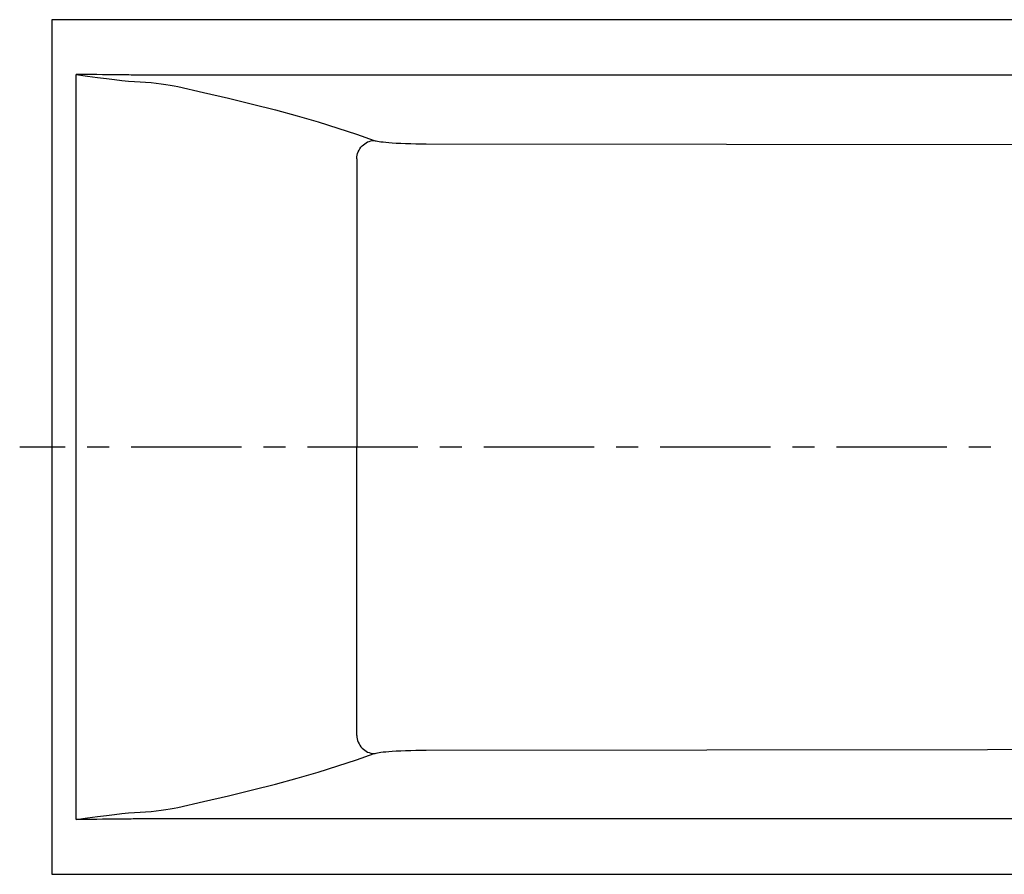
# Model space of a CAD drawing. Units: inches. Extents: x 15.8 to 82.6, y 67.2 to 96.2.
# Drawn here: x 15.8 to 49.2, y 67.2 to 96.2 of the extents above; entities that cross this region are included whole.
import ezdxf

# ---------------------------------------------------------------- set-up
doc = ezdxf.new("R2010")
doc.units = ezdxf.units.IN
doc.header["$LTSCALE"] = 9.973333
doc.header["$MEASUREMENT"] = 0
doc.linetypes.add('CENTER', pattern=[0.6, 0.375, -0.075, 0.075, -0.075])
doc.layers.get('0').update_dxf_attribs({"linetype": 'CONTINUOUS'})
doc.layers.add('DEFAULT_1', color=7, linetype='CENTER')

msp = doc.modelspace()

# ---------------------------------------------------------------- linework, layer by layer
at = {"color": 7, "linetype": 'Continuous'}
for p, q in [((16.887, 96.23), (16.887, 67.23)), ((80.887, 96.23), (16.887, 96.23)), ((16.887, 67.23), (80.887, 67.23))]:
    msp.add_line(p, q, dxfattribs=at)
at = {"color": 9, "linetype": 'Continuous'}
for p, q in [((17.718, 69.091), (17.718, 94.369)), ((18.207, 94.367), (17.718, 94.369)), ((20.209, 94.351), (19.948, 94.35)), ((29.587, 92.018), (58.16, 91.981))]:
    msp.add_line(p, q, dxfattribs=at)
for points in [[(17.718, 94.369), (18.098, 94.317), (18.438, 94.272), (18.744, 94.233), (19.02, 94.2), (19.269, 94.172), (19.495, 94.149), (19.698, 94.132), (19.882, 94.12), (20.068, 94.113)], [(19.212, 94.357), (19.088, 94.358), (18.947, 94.36), (18.789, 94.361), (18.613, 94.364), (18.42, 94.366), (18.207, 94.367)], [(19.948, 94.35), (19.896, 94.35), (19.848, 94.35), (19.803, 94.35), (19.756, 94.351), (19.706, 94.352), (19.648, 94.352), (19.581, 94.353), (19.505, 94.354), (19.212, 94.357)], [(21.306, 94.351), (21.128, 94.351), (20.967, 94.352), (20.823, 94.352), (20.694, 94.352), (20.578, 94.352), (20.473, 94.351), (20.377, 94.351), (20.209, 94.351)], [(78.173, 94.351), (78.08, 94.351), (77.979, 94.352), (77.867, 94.352), (77.742, 94.352), (77.601, 94.352), (77.444, 94.351), (77.269, 94.351), (77.08, 94.351), (21.306, 94.351)], [(20.068, 94.113), (20.254, 94.094), (20.431, 94.075), (20.598, 94.054), (20.755, 94.032), (20.902, 94.009), (21.038, 93.984), (21.162, 93.959)], [(21.162, 93.959), (22.04, 93.765), (22.885, 93.568), (23.696, 93.369), (24.473, 93.168), (25.215, 92.965), (25.921, 92.76), (26.592, 92.553), (27.227, 92.345), (27.827, 92.134)], [(27.235, 91.514), (27.24, 91.573), (27.25, 91.632), (27.265, 91.69), (27.286, 91.746), (27.312, 91.8), (27.342, 91.851), (27.377, 91.9), (27.416, 91.945), (27.459, 91.985), (27.505, 92.022), (27.554, 92.054), (27.605, 92.08), (27.659, 92.102), (27.714, 92.119), (27.77, 92.129), (27.827, 92.134)], [(27.827, 92.134), (27.856, 92.125), (27.893, 92.116), (27.938, 92.107), (27.992, 92.098), (28.057, 92.089), (28.132, 92.08), (28.221, 92.071), (28.324, 92.062), (28.442, 92.054), (28.576, 92.046), (28.726, 92.038), (28.891, 92.031), (29.066, 92.026), (29.246, 92.022), (29.422, 92.019), (29.587, 92.018)], [(27.235, 91.514), (27.236, 88.122), (27.238, 84.856), (27.239, 81.73)], [(27.235, 71.946), (27.236, 75.338), (27.238, 78.605), (27.239, 81.73)], [(27.235, 71.946), (27.24, 71.887), (27.25, 71.828), (27.265, 71.771), (27.286, 71.714), (27.312, 71.66), (27.342, 71.609), (27.377, 71.561), (27.416, 71.516), (27.459, 71.475), (27.505, 71.439), (27.554, 71.407), (27.605, 71.38), (27.659, 71.358), (27.714, 71.342), (27.77, 71.331), (27.827, 71.326)], [(21.162, 69.501), (22.04, 69.696), (22.885, 69.893), (23.696, 70.092), (24.473, 70.293), (25.215, 70.496), (25.921, 70.701), (26.592, 70.908), (27.227, 71.116), (27.827, 71.326)], [(27.827, 71.326), (27.856, 71.335), (27.893, 71.345), (27.938, 71.354), (27.992, 71.363), (28.057, 71.372), (28.132, 71.381), (28.221, 71.39), (28.324, 71.398), (28.442, 71.407), (28.576, 71.415), (28.726, 71.423), (28.891, 71.429), (29.066, 71.435), (29.246, 71.439), (29.422, 71.441), (29.587, 71.442)], [(29.587, 71.442), (58.16, 71.479), (71.204, 71.496)], [(20.068, 69.348), (20.254, 69.366), (20.431, 69.386), (20.598, 69.407), (20.755, 69.429), (20.902, 69.452), (21.038, 69.476), (21.162, 69.501)], [(17.718, 69.091), (18.098, 69.143), (18.438, 69.188), (18.744, 69.228), (19.02, 69.261), (19.269, 69.289), (19.495, 69.311), (19.698, 69.328), (19.882, 69.34), (20.068, 69.348)], [(19.088, 69.102), (18.947, 69.101), (18.789, 69.099), (18.613, 69.097), (18.42, 69.095), (18.207, 69.094), (17.718, 69.091)], [(19.505, 69.107), (19.322, 69.105), (19.088, 69.102)], [(20.377, 69.109), (20.135, 69.11), (20.067, 69.11), (20.005, 69.11), (19.948, 69.111), (19.896, 69.111), (19.848, 69.111), (19.803, 69.11), (19.756, 69.11), (19.706, 69.109), (19.648, 69.108), (19.581, 69.107), (19.505, 69.107)], [(21.306, 69.109), (21.128, 69.109), (20.967, 69.109), (20.823, 69.109), (20.694, 69.109), (20.578, 69.109), (20.473, 69.109), (20.377, 69.109)], [(78.403, 69.11), (78.256, 69.11), (78.173, 69.109), (78.08, 69.109), (77.979, 69.109), (77.867, 69.109), (77.742, 69.109), (77.601, 69.109), (77.444, 69.109), (21.306, 69.109)]]:
    msp.add_lwpolyline(points, dxfattribs=at)
at = {"layer": 'DEFAULT_1', "color": 7, "linetype": 'CENTER'}
msp.add_line((71.194, 81.73), (15.797, 81.73), dxfattribs=at)

doc.saveas('drawing.dxf')
